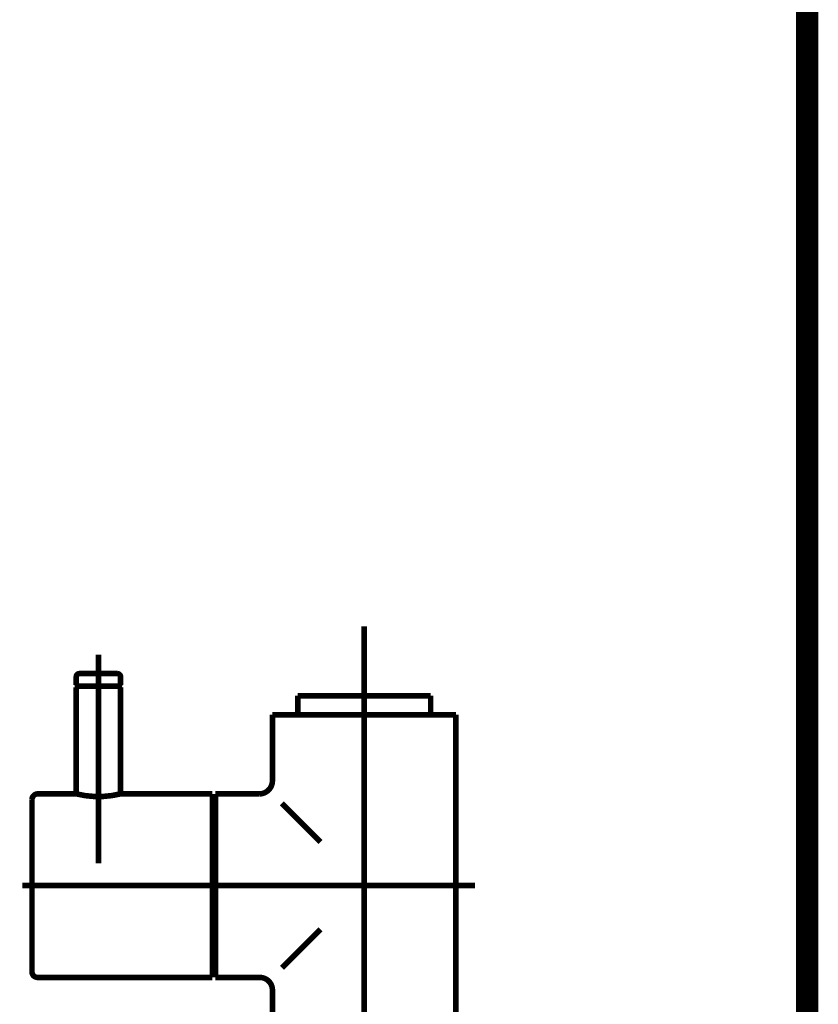
# Model space of a CAD drawing. Extents: x 69 to 478, y -279 to -11.
# Drawn here: x 217 to 230, y -190 to -174 of the extents above; entities that cross this region are included whole.
import ezdxf

# ---------------------------------------------------------------- set-up
doc = ezdxf.new("R2010")
doc.units = 0
doc.linetypes.add('AIGENLINE001', pattern=[13.007, 10, -1, 0.0035, -1, 0.0035, -1])
doc.layers.add('LAYER_29', color=7, linetype='CONTINUOUS')
doc.layers.add('LAYER_32', color=7, linetype='CONTINUOUS')

# ---------------------------------------------------------------- blocks, each defined once
blk = doc.blocks.new('AIGNBL1D0200C5')
at = {"layer": 'LAYER_29', "const_width": 0.0882}
blk.add_lwpolyline([(221.397, -189.7841), (221.397, -190.6743)], dxfattribs=at)
blk = doc.blocks.new('AIGNBL1D0200CB')
at = {"layer": 'LAYER_29', "const_width": 0.0882}
blk.add_lwpolyline([(221.7973, -185.3351), (221.7973, -185.4343)], dxfattribs=at)
blk = doc.blocks.new('AIGNBL1D0200CC')
at = {"layer": 'LAYER_29', "const_width": 0.0882}
blk.add_lwpolyline([(223.8971, -185.3351), (223.8971, -185.4343)], dxfattribs=at)
blk = doc.blocks.new('AIGNBL1D0200CD')
at = {"layer": 'LAYER_29', "const_width": 0.0882}
blk.add_lwpolyline([(220.4971, -186.6842), (220.4971, -186.8337)], dxfattribs=at)
blk = doc.blocks.new('AIGNBL1D0200CE')
at = {"layer": 'LAYER_29', "const_width": 0.0882}
blk.add_lwpolyline([(220.4971, -189.5843), (220.4971, -189.4341)], dxfattribs=at)
blk = doc.blocks.new('AIGNBL1D0200CF')
at = {"layer": 'LAYER_29', "const_width": 0.0882}
blk.add_lwpolyline([(221.9134, -185.1339), (221.7973, -185.1339)], dxfattribs=at)
blk = doc.blocks.new('AIGNBL1D0200D0')
at = {"layer": 'LAYER_29', "const_width": 0.0882}
blk.add_lwpolyline([(221.7973, -185.3351), (221.7973, -185.1339)], dxfattribs=at)
blk = doc.blocks.new('AIGNBL1D0200D1')
at = {"layer": 'LAYER_29', "const_width": 0.0882}
blk.add_lwpolyline([(221.7973, -185.4343), (221.397, -185.4343)], dxfattribs=at)
blk = doc.blocks.new('AIGNBL1D0200D2')
at = {"layer": 'LAYER_29', "const_width": 0.0882}
blk.add_lwpolyline([(221.397, -185.4343), (221.397, -186.4837)], dxfattribs=at)
blk = doc.blocks.new('AIGNBL1D0200D5')
at = {"layer": 'LAYER_29', "linetype": 'AIGENLINE001', "const_width": 0.0882, "flags": 128}
blk.add_lwpolyline([(222.847, -192.2343), (222.847, -184.0356)], dxfattribs=at)
blk = doc.blocks.new('AIGNBL1D0200D8')
at = {"layer": 'LAYER_29', "linetype": 'AIGENLINE001', "const_width": 0.0882, "flags": 128}
blk.add_lwpolyline([(220.217, -188.1339), (224.5971, -188.1339)], dxfattribs=at)
blk = doc.blocks.new('AIGNBL1D0200D9')
at = {"layer": 'LAYER_29', "const_width": 0.0882}
blk.add_lwpolyline([(221.1972, -189.5843), (220.4971, -189.5843)], dxfattribs=at)
blk = doc.blocks.new('AIGNBL1D0200DA')
at = {"layer": 'LAYER_29', "const_width": 0.0882}
blk.add_lwpolyline([(221.1972, -186.6842), (220.4971, -186.6842)], dxfattribs=at)
blk = doc.blocks.new('AIGNBL1D0200DB')
at = {"layer": 'LAYER_29', "const_width": 0.0882}
blk.add_lwpolyline([(223.8971, -185.1339), (223.8971, -185.3351)], dxfattribs=at)
blk = doc.blocks.new('AIGNBL1D0200DC')
at = {"layer": 'LAYER_29', "const_width": 0.0882}
blk.add_lwpolyline([(223.781, -185.1339), (223.8971, -185.1339)], dxfattribs=at)
blk = doc.blocks.new('AIGNBL1D0200DD')
at = {"layer": 'LAYER_29', "const_width": 0.0882}
blk.add_lwpolyline([(224.2971, -185.4343), (223.8971, -185.4343)], dxfattribs=at)
blk = doc.blocks.new('AIGNBL1D0200DE')
at = {"layer": 'LAYER_29', "const_width": 0.0882}
blk.add_lwpolyline([(220.4971, -189.4341), (220.4472, -189.4341)], dxfattribs=at)
blk = doc.blocks.new('AIGNBL1D0200DF')
at = {"layer": 'LAYER_29', "const_width": 0.0882}
blk.add_lwpolyline([(220.4971, -186.8337), (220.4472, -186.8337)], dxfattribs=at)
blk = doc.blocks.new('AIGNBL1D0200E7')
at = {"layer": 'LAYER_29', "const_width": 0.0882}
blk.add_lwpolyline([(221.7973, -185.4343), (223.8971, -185.4343)], dxfattribs=at)
blk = doc.blocks.new('AIGNBL1D0200E8')
at = {"layer": 'LAYER_29', "const_width": 0.0882}
blk.add_lwpolyline([(221.9134, -185.1339), (223.781, -185.1339)], dxfattribs=at)
blk = doc.blocks.new('AIGNBL1D0200E9')
at = {"layer": 'LAYER_29', "const_width": 0.0882}
blk.add_lwpolyline([(224.2971, -185.4343), (224.2971, -190.6743)], dxfattribs=at)
blk = doc.blocks.new('AIGNBL1D0200EA')
at = {"layer": 'LAYER_29', "const_width": 0.0882}
blk.add_lwpolyline([(220.4971, -186.8337), (220.4971, -189.4341)], dxfattribs=at)
blk = doc.blocks.new('AIGNBL1D0200EB')
at = {"layer": 'LAYER_29', "const_width": 0.0882}
blk.add_lwpolyline([(221.5472, -186.8337), (222.157, -187.4442)], dxfattribs=at)
blk = doc.blocks.new('AIGNBL1D0200EC')
at = {"layer": 'LAYER_29', "const_width": 0.0882}
blk.add_lwpolyline([(222.157, -188.8243), (221.5472, -189.4341)], dxfattribs=at)
blk = doc.blocks.new('AIGNBL1D0200F3')
at = {"layer": 'LAYER_29', "const_width": 0.0882}
blk.add_lwpolyline([(221.1972, -189.5843, -0.4141691), (221.397, -189.7841)], format="xyb", dxfattribs=at)
blk = doc.blocks.new('AIGNBL1D0200F4')
at = {"layer": 'LAYER_29', "const_width": 0.0882}
blk.add_lwpolyline([(221.397, -186.4837, -0.3931575), (221.1972, -186.6842)], format="xyb", dxfattribs=at)
blk = doc.blocks.new('AIGNBL1D0200F5')
at = {"layer": 'LAYER_29', "const_width": 0.0882}
blk.add_lwpolyline([(218.9772, -184.9837), (218.3171, -184.9837)], dxfattribs=at)
blk = doc.blocks.new('AIGNBL1D0200F6')
at = {"layer": 'LAYER_29', "const_width": 0.0882}
blk.add_lwpolyline([(218.9472, -184.7839), (218.3471, -184.7839)], dxfattribs=at)
blk = doc.blocks.new('AIGNBL1D0200F7')
at = {"layer": 'LAYER_29', "const_width": 0.0882}
blk.add_lwpolyline([(218.2971, -184.8342), (218.2971, -184.9637)], dxfattribs=at)
blk = doc.blocks.new('AIGNBL1D0200F8')
at = {"layer": 'LAYER_29', "const_width": 0.0882}
blk.add_lwpolyline([(218.9971, -184.8342), (218.9971, -184.9637)], dxfattribs=at)
blk = doc.blocks.new('AIGNBL1D0200F9')
at = {"layer": 'LAYER_29', "const_width": 0.0882}
blk.add_lwpolyline([(218.3171, -184.9837), (218.2971, -184.9637)], dxfattribs=at)
blk = doc.blocks.new('AIGNBL1D0200FA')
at = {"layer": 'LAYER_29', "const_width": 0.0882}
blk.add_lwpolyline([(218.9772, -184.9837), (218.9971, -184.9637)], dxfattribs=at)
blk = doc.blocks.new('AIGNBL1D0200FB')
at = {"layer": 'LAYER_29', "linetype": 'AIGENLINE001', "const_width": 0.0882, "flags": 128}
blk.add_lwpolyline([(218.6471, -184.4842), (218.6471, -185.6438)], dxfattribs=at)
blk = doc.blocks.new('AIGNBL1D0200FC')
at = {"layer": 'LAYER_29', "const_width": 0.0882}
blk.add_lwpolyline([(218.9472, -184.7839, -0.3908938), (218.9971, -184.8342)], format="xyb", dxfattribs=at)
blk = doc.blocks.new('AIGNBL1D0200FD')
at = {"layer": 'LAYER_29', "const_width": 0.0882}
blk.add_lwpolyline([(218.2971, -184.8342, -0.3918775), (218.3471, -184.7839)], format="xyb", dxfattribs=at)
blk = doc.blocks.new('AIGNBL1D0200FE')
at = {"layer": 'LAYER_29', "const_width": 0.0882}
blk.add_lwpolyline([(220.4472, -189.4341), (220.4472, -189.4837)], dxfattribs=at)
blk = doc.blocks.new('AIGNBL1D0200FF')
at = {"layer": 'LAYER_29', "const_width": 0.0882}
blk.add_lwpolyline([(217.5971, -186.7738), (217.5971, -189.494)], dxfattribs=at)
blk = doc.blocks.new('AIGNBL1D020100')
at = {"layer": 'LAYER_29', "const_width": 0.0882}
blk.add_lwpolyline([(217.6873, -189.5843), (218.1572, -189.5843)], dxfattribs=at)
blk = doc.blocks.new('AIGNBL1D020101')
at = {"layer": 'LAYER_29', "const_width": 0.0882}
blk.add_lwpolyline([(220.4472, -189.4541), (220.4472, -189.4837)], dxfattribs=at)
blk = doc.blocks.new('AIGNBL1D020102')
at = {"layer": 'LAYER_29', "const_width": 0.0882}
blk.add_lwpolyline([(218.1572, -189.5843), (218.6971, -189.5843)], dxfattribs=at)
blk = doc.blocks.new('AIGNBL1D020103')
at = {"layer": 'LAYER_29', "const_width": 0.0882}
blk.add_lwpolyline([(220.4472, -189.5843), (220.4472, -186.6842)], dxfattribs=at)
blk = doc.blocks.new('AIGNBL1D020104')
at = {"layer": 'LAYER_29', "const_width": 0.0882}
blk.add_lwpolyline([(220.4472, -186.6842), (218.9971, -186.6842)], dxfattribs=at)
blk = doc.blocks.new('AIGNBL1D020105')
at = {"layer": 'LAYER_29', "const_width": 0.0882}
blk.add_lwpolyline([(218.6971, -189.5843), (220.4472, -189.5843)], dxfattribs=at)
blk = doc.blocks.new('AIGNBL1D020106')
at = {"layer": 'LAYER_29', "linetype": 'AIGENLINE001', "const_width": 0.0882, "flags": 128}
blk.add_lwpolyline([(220.607, -188.1339), (217.4472, -188.1339)], dxfattribs=at)
blk = doc.blocks.new('AIGNBL1D020107')
at = {"layer": 'LAYER_29', "linetype": 'AIGENLINE001', "const_width": 0.0882, "flags": 128}
blk.add_lwpolyline([(218.6471, -186.534), (218.6471, -187.4442)], dxfattribs=at)
blk = doc.blocks.new('AIGNBL1D020108')
at = {"layer": 'LAYER_29', "const_width": 0.0882}
blk.add_lwpolyline([(218.2971, -186.6842), (217.6873, -186.6842)], dxfattribs=at)
blk = doc.blocks.new('AIGNBL1D020109')
at = {"layer": 'LAYER_29', "const_width": 0.0882}
blk.add_lwpolyline([(218.9971, -186.6842, -0.122562), (218.2971, -186.6842)], format="xyb", dxfattribs=at)
blk = doc.blocks.new('AIGNBL1D02010A')
at = {"layer": 'LAYER_29', "const_width": 0.0882}
blk.add_lwpolyline([(217.5971, -186.7738, -0.3936896), (217.6873, -186.6842)], format="xyb", dxfattribs=at)
blk = doc.blocks.new('AIGNBL1D02010B')
at = {"layer": 'LAYER_29', "const_width": 0.0882}
blk.add_lwpolyline([(217.6873, -189.5843, -0.4142674), (217.5971, -189.494)], format="xyb", dxfattribs=at)
blk = doc.blocks.new('AIGNBL1D02010C')
at = {"layer": 'LAYER_29', "const_width": 0.0882}
blk.add_lwpolyline([(218.2971, -185.0037), (218.3171, -184.9837)], dxfattribs=at)
blk = doc.blocks.new('AIGNBL1D02010D')
at = {"layer": 'LAYER_29', "const_width": 0.0882}
blk.add_lwpolyline([(218.9772, -184.9837), (218.3171, -184.9837)], dxfattribs=at)
blk = doc.blocks.new('AIGNBL1D02010E')
at = {"layer": 'LAYER_29', "linetype": 'AIGENLINE001', "const_width": 0.0882, "flags": 128}
blk.add_lwpolyline([(218.6471, -184.684), (218.6471, -187.7839)], dxfattribs=at)
blk = doc.blocks.new('AIGNBL1D02010F')
at = {"layer": 'LAYER_29', "const_width": 0.0882}
blk.add_lwpolyline([(218.9772, -184.9837), (218.9971, -185.0037)], dxfattribs=at)
blk = doc.blocks.new('AIGNBL1D020110')
at = {"layer": 'LAYER_29', "const_width": 0.0882}
blk.add_lwpolyline([(218.2971, -186.6842), (218.2971, -185.0037)], dxfattribs=at)
blk = doc.blocks.new('AIGNBL1D020111')
at = {"layer": 'LAYER_29', "const_width": 0.0882}
blk.add_lwpolyline([(218.9971, -185.0037), (218.9971, -186.6842)], dxfattribs=at)
blk = doc.blocks.new('AIGNBL1D0100A6')
at = {"layer": 'LAYER_29'}
for name in ['AIGNBL1D0200D5', 'AIGNBL1D0200FB', 'AIGNBL1D02010E', 'AIGNBL1D0200FD', 'AIGNBL1D0200F7', 'AIGNBL1D0200F6', 'AIGNBL1D0200FC', 'AIGNBL1D0200F8', 'AIGNBL1D0200F9', 'AIGNBL1D02010C', 'AIGNBL1D020110', 'AIGNBL1D0200F5', 'AIGNBL1D02010D', 'AIGNBL1D0200FA', 'AIGNBL1D02010F', 'AIGNBL1D020111', 'AIGNBL1D0200CF', 'AIGNBL1D0200D0', 'AIGNBL1D0200E8', 'AIGNBL1D0200DC', 'AIGNBL1D0200DB', 'AIGNBL1D0200D1', 'AIGNBL1D0200D2', 'AIGNBL1D0200CB', 'AIGNBL1D0200E7', 'AIGNBL1D0200CC', 'AIGNBL1D0200DD', 'AIGNBL1D0200E9', 'AIGNBL1D020107', 'AIGNBL1D0200F4', 'AIGNBL1D02010A', 'AIGNBL1D020108', 'AIGNBL1D020109', 'AIGNBL1D020104', 'AIGNBL1D020103', 'AIGNBL1D0200CD', 'AIGNBL1D0200DA', 'AIGNBL1D0200FF', 'AIGNBL1D0200DF', 'AIGNBL1D0200EA', 'AIGNBL1D0200EB', 'AIGNBL1D020106', 'AIGNBL1D0200D8', 'AIGNBL1D0200EC', 'AIGNBL1D02010B', 'AIGNBL1D0200DE', 'AIGNBL1D0200FE', 'AIGNBL1D020101', 'AIGNBL1D0200CE', 'AIGNBL1D020100', 'AIGNBL1D020102', 'AIGNBL1D020105', 'AIGNBL1D0200D9', 'AIGNBL1D0200F3', 'AIGNBL1D0200C5']:
    blk.add_blockref(name, (0, 0), dxfattribs=at)

msp = doc.modelspace()

# ---------------------------------------------------------------- linework, layer by layer
at = {"layer": 'LAYER_32', "const_width": 0.3528}
msp.add_lwpolyline([(229.8471, -71.3321), (229.8471, -230.5782)], dxfattribs=at)
msp.add_lwpolyline([(229.8471, -71.3321), (229.8471, -230.5782)], dxfattribs=at)

# ---------------------------------------------------------------- block references
at = {"layer": 'LAYER_29'}
msp.add_blockref('AIGNBL1D0100A6', (0, 0), dxfattribs=at)

doc.saveas('drawing.dxf')
